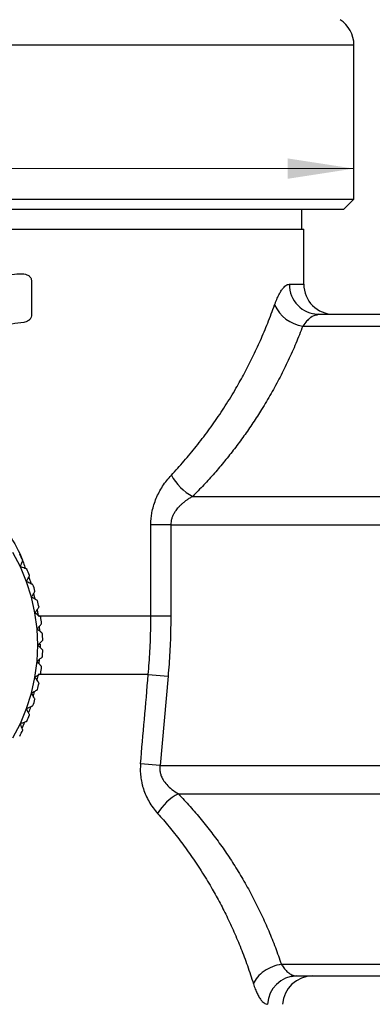
# Model space of a CAD drawing. Units: millimetres. Extents: x 10 to 416, y 10 to 287.
# Drawn here: x 97 to 114, y 122 to 171 of the extents above; entities that cross this region are included whole.
import ezdxf

# ---------------------------------------------------------------- set-up
doc = ezdxf.new("R2010")
doc.units = ezdxf.units.MM
doc.styles.add('SLDTEXTSTYLE0', font='TXT', dxfattribs={"width": 0.75})
doc.dimstyles.new('SLDDIMSTYLE0', dxfattribs={"dimtxt": 3.5, "dimasz": 3.302, "dimexe": 0, "dimexo": 0.0625, "dimgap": 0.875, "dimtad": 1, "dimdec": 0, "dimrnd": 1e-09, "dimzin": 12, "dimdsep": 46, "dimtxsty": 'SLDTEXTSTYLE0', "dimsah": 1, "dimcen": 0.09, "dimadec": 0, "dimazin": 3, "dimtfac": 1, "dimtdec": 0, "dimtofl": 0, "dimtmove": 0, "dimatfit": 3, "dimfxl": 1, "dimfrac": 2, "dimtolj": 1, "dimtzin": 12, "dimarcsym": 0})
doc.dimstyles.new('SLDDIMSTYLE2', dxfattribs={"dimtxt": 3.5, "dimasz": 3.302, "dimexe": 0, "dimexo": 0.0625, "dimgap": 0.875, "dimtad": 1, "dimdec": 1, "dimrnd": 1e-09, "dimzin": 12, "dimdsep": 46, "dimtxsty": 'SLDTEXTSTYLE0', "dimsah": 1, "dimcen": 0.09, "dimadec": 0, "dimazin": 3, "dimtfac": 1, "dimtdec": 1, "dimtofl": 0, "dimtmove": 0, "dimatfit": 3, "dimfxl": 1, "dimfrac": 2, "dimtolj": 1, "dimtzin": 12, "dimarcsym": 0})

# ---------------------------------------------------------------- blocks, each defined once
blk = doc.blocks.new('_D_2')
at = {"color": 150, "linetype": 'Continuous', "lineweight": 0}
blk.add_line((113.531, 163.384), (63.531, 163.384), dxfattribs=at)
at = {"color": 150, "linetype": 'Continuous', "lineweight": 18}
for points in [[(63.531, 163.384), (66.833, 162.876), (66.833, 163.892)], [(113.531, 163.384), (110.229, 163.892), (110.229, 162.876)]]:
    blk.add_solid(points, dxfattribs=at)
at = {"color": 150, "linetype": 'Continuous', "lineweight": 18, "char_height": 3.5, "attachment_point": 1, "style": 'SLDTEXTSTYLE0'}
for s, insert in [('%%c', (83.306, 167.896)), ('50', (88.585, 167.949))]:
    blk.add_mtext(s, dxfattribs=dict(at, insert=insert))
blk = doc.blocks.new('_D_3')
at = {"color": 150, "linetype": 'Continuous', "lineweight": 0}
for p, q in [((51.781, 157.117), (51.781, 235.068)), ((125.281, 157.117), (125.281, 235.068)), ((125.281, 234.068), (51.781, 234.068))]:
    blk.add_line(p, q, dxfattribs=at)
at = {"color": 150, "linetype": 'Continuous', "lineweight": 18}
for points in [[(51.781, 234.068), (55.083, 233.56), (55.083, 234.576)], [(125.281, 234.068), (121.979, 234.576), (121.979, 233.56)]]:
    blk.add_solid(points, dxfattribs=at)
at = {"color": 150, "linetype": 'Continuous', "lineweight": 18, "insert": (83.221, 238.58), "char_height": 3.5, "attachment_point": 1, "style": 'SLDTEXTSTYLE0'}
blk.add_mtext('73,5', dxfattribs=at)

msp = doc.modelspace()

# ---------------------------------------------------------------- linework, layer by layer
at = {"color": 8, "linetype": 'Continuous', "lineweight": 25}
for p, q in [((63.531, 169.554), (113.531, 169.554)), ((110.316, 157.617), (111.031, 157.617)), ((97.328, 143.004), (97.451, 142.674)), ((97.569, 142.189), (97.627, 141.918)), ((97.744, 141.37), (97.805, 141.086)), ((97.844, 140.539), (97.859, 140.329)), ((97.815, 139.658), (97.906, 139.659)), ((97.906, 139.659), (97.894, 139.504)), ((97.848, 138.896), (97.834, 138.706)), ((97.791, 138.15), (97.73, 137.883)), ((97.595, 137.297), (97.546, 137.085)), ((97.114, 135.78), (96.995, 135.487))]:
    msp.add_line(p, q, dxfattribs=at)
at = {"color": 7, "linetype": 'Continuous', "lineweight": 25}
for p, q in [((113.531, 161.867), (113.531, 169.554)), ((63.531, 161.867), (113.531, 161.867)), ((113.031, 161.367), (113.531, 161.867)), ((64.031, 161.367), (113.031, 161.367)), ((110.931, 160.367), (110.931, 161.367)), ((66.031, 160.367), (111.031, 160.367)), ((111.031, 157.617), (111.031, 160.367)), ((97.469, 157.773), (97.46, 156.035)), ((111.688, 156.107), (111.501, 156.143)), ((111.768, 156.117), (111.678, 156.082)), ((111.768, 156.117), (124.222, 156.117)), ((110.983, 155.531), (124.222, 155.531)), ((105.498, 147.037), (124.222, 147.037)), ((103.414, 141.086), (103.414, 145.623)), ((104.406, 145.623), (104.406, 141.086)), ((104.406, 145.623), (124.222, 145.623)), ((96.915, 143.526), (96.542, 144.242)), ((97.224, 142.78), (96.915, 143.526)), ((97.466, 142.011), (97.224, 142.78)), ((97.641, 141.223), (97.466, 142.011)), ((97.746, 140.423), (97.641, 141.223)), ((97.805, 141.086), (103.414, 141.086)), ((103.414, 141.086), (104.406, 141.086)), ((97.781, 139.617), (97.746, 140.423)), ((97.746, 138.81), (97.781, 139.617)), ((97.641, 138.01), (97.746, 138.81)), ((97.466, 137.223), (97.641, 138.01)), ((103.286, 138.15), (97.791, 138.15)), ((103.286, 138.15), (104.271, 138.062)), ((104.271, 138.062), (103.871, 133.611)), ((97.224, 136.453), (97.466, 137.223)), ((96.915, 135.707), (97.224, 136.453)), ((96.542, 134.992), (96.915, 135.707)), ((103.871, 133.611), (102.899, 133.699)), ((103.871, 133.611), (124.222, 133.611)), ((104.788, 132.196), (124.222, 132.196)), ((109.915, 123.702), (124.222, 123.702)), ((110.419, 123.092), (110.592, 123.127)), ((110.675, 123.117), (124.222, 123.117))]:
    msp.add_line(p, q, dxfattribs=at)
at = {"color": 7, "linetype": 'Continuous', "lineweight": 25, "flags": 128}
msp.add_lwpolyline([(104.406, 145.623), (104.271, 145.623), (104.136, 145.623), (104.004, 145.623), (103.876, 145.623), (103.751, 145.623), (103.632, 145.623), (103.519, 145.623), (103.414, 145.623)], dxfattribs=at)
at = {"color": 7, "linetype": 'Continuous', "lineweight": 25}
for centre, radius, start, end in [((112.031, 169.554), 1.5, 0, 56.8887), ((111.792, 157.593), 1.477, 179.0887, 269.0589), ((112.531, 157.617), 1.5, 180, 270), ((111.24, 157.33), 1.817, 203.9674, 261.8629), ((106.627, 149.227), 2.464, 207.272, 242.7134), ((88.531, 139.617), 9.5, 26.4886, 28.5114), ((88.531, 139.617), 9.5, 21.4886, 23.5114), ((88.531, 139.617), 9.5, 16.4886, 18.5114), ((88.531, 139.617), 9.5, 11.4886, 13.5114), ((88.531, 139.617), 9.5, 6.4886, 8.5114), ((88.531, 139.617), 9.5, 1.4886, 3.5114), ((88.531, 139.617), 9.5, 356.4886, 358.5114), ((88.531, 139.617), 9.5, 351.4886, 353.5114), ((88.531, 139.617), 9.5, 346.4886, 348.5114), ((88.531, 139.617), 9.5, 341.4886, 343.5114), ((88.531, 139.617), 9.5, 336.4886, 338.5114), ((88.531, 139.617), 9.5, 331.4886, 333.5114), ((105.872, 130.004), 2.446, 116.3132, 150.086), ((110.7, 121.646), 1.471, 90.9555, 177.7096), ((111.475, 121.617), 1.5, 90, 176.6335)]:
    msp.add_arc(centre, radius, start, end, dxfattribs=at)
for points, knots in [([(91.107, 152.691), (91.148, 153.064), (91.228, 153.424), (91.453, 154.124), (91.599, 154.463), (91.953, 155.121), (92.156, 155.43), (92.61, 156.011), (92.863, 156.284), (93.406, 156.781), (93.693, 157.004), (94.149, 157.3), (94.304, 157.392), (94.624, 157.563), (94.788, 157.642), (95.284, 157.852), (95.62, 157.959), (96.304, 158.102), (96.656, 158.138), (97.005, 158.133)], [0, 0, 0, 0, 0.125, 0.125, 0.25, 0.25, 0.375, 0.375, 0.5, 0.5, 0.625, 0.625, 0.6875, 0.6875, 0.75, 0.75, 0.875, 0.875, 1, 1, 1, 1]), ([(97.005, 158.133), (97.059, 158.135), (97.111, 158.13), (97.215, 158.104), (97.266, 158.084), (97.357, 158.026), (97.398, 157.986), (97.454, 157.888), (97.469, 157.831), (97.469, 157.773)], [0, 0, 0, 0, 0.25, 0.25, 0.5, 0.5, 0.75, 0.75, 1, 1, 1, 1]), ([(109.58, 156.592), (109.597, 156.638), (109.63, 156.729), (109.682, 156.857), (109.735, 156.975), (109.789, 157.084), (109.843, 157.184), (109.898, 157.274), (109.967, 157.374), (110.049, 157.473), (110.141, 157.556), (110.231, 157.607), (110.287, 157.614), (110.316, 157.617)], [0, 0, 0, 0, 0.0733993, 0.1461279, 0.218407, 0.2904618, 0.3625196, 0.4348079, 0.5075517, 0.6321585, 0.754957, 0.8771606, 1, 1, 1, 1]), ([(104.437, 148.098), (104.543, 148.212), (104.757, 148.442), (105.068, 148.796), (105.376, 149.159), (105.68, 149.533), (105.979, 149.917), (106.273, 150.31), (106.562, 150.714), (106.846, 151.128), (107.123, 151.552), (107.394, 151.986), (107.718, 152.529), (108.088, 153.193), (108.494, 153.988), (108.881, 154.821), (109.25, 155.691), (109.469, 156.288), (109.58, 156.592)], [0, 0, 0, 0, 0.044309, 0.089359, 0.135153, 0.181695, 0.228988, 0.277036, 0.325842, 0.375409, 0.42574, 0.476838, 0.528705, 0.616249, 0.707141, 0.801392, 0.899009, 1, 1, 1, 1]), ([(97.077, 155.711), (96.681, 155.688), (96.293, 155.602), (95.726, 155.381), (95.542, 155.291), (95.19, 155.086), (95.022, 154.969), (94.703, 154.705), (94.552, 154.557), (94.28, 154.242), (94.157, 154.074), (93.936, 153.717), (93.839, 153.526), (93.68, 153.134), (93.617, 152.932), (93.572, 152.723)], [0, 0, 0, 0, 0.25, 0.25, 0.375, 0.375, 0.5, 0.5, 0.625, 0.625, 0.75, 0.75, 0.875, 0.875, 1, 1, 1, 1]), ([(97.46, 156.035), (97.455, 155.988), (97.438, 155.943), (97.389, 155.866), (97.356, 155.833), (97.248, 155.754), (97.164, 155.722), (97.077, 155.711)], [0, 0, 0, 0, 0.25, 0.25, 0.5, 0.5, 1, 1, 1, 1]), ([(110.983, 155.531), (110.927, 155.386), (110.816, 155.097), (110.639, 154.666), (110.454, 154.239), (110.261, 153.817), (110.059, 153.399), (109.85, 152.984), (109.633, 152.574), (109.407, 152.167), (109.174, 151.765), (108.876, 151.275), (108.507, 150.701), (108.057, 150.049), (107.587, 149.414), (107.097, 148.795), (106.586, 148.193), (106.056, 147.606), (105.683, 147.226), (105.498, 147.037)], [0, 0, 0, 0, 0.048025, 0.095798, 0.143332, 0.190636, 0.23772, 0.284597, 0.331276, 0.377769, 0.424088, 0.470242, 0.548375, 0.625587, 0.701939, 0.777491, 0.852309, 0.926456, 1, 1, 1, 1]), ([(103.414, 145.623), (103.414, 145.668), (103.415, 145.758), (103.424, 145.892), (103.438, 146.026), (103.457, 146.159), (103.494, 146.361), (103.563, 146.627), (103.68, 146.947), (103.826, 147.253), (104.002, 147.55), (104.205, 147.838), (104.359, 148.01), (104.437, 148.098)], [0, 0, 0, 0, 0.045768, 0.091465, 0.137228, 0.183192, 0.22949, 0.34846, 0.468533, 0.591093, 0.718954, 0.85721, 1, 1, 1, 1]), ([(105.498, 147.037), (105.448, 147.007), (105.35, 146.95), (105.212, 146.857), (105.085, 146.762), (104.97, 146.667), (104.866, 146.571), (104.774, 146.475), (104.68, 146.363), (104.589, 146.233), (104.508, 146.082), (104.45, 145.929), (104.413, 145.776), (104.408, 145.673), (104.406, 145.623)], [0, 0, 0, 0, 0.098538, 0.191501, 0.278962, 0.361009, 0.437751, 0.509319, 0.575875, 0.671456, 0.760429, 0.843908, 0.923243, 1, 1, 1, 1]), ([(96.915, 143.526), (96.933, 143.576), (96.964, 143.662), (97.001, 143.763), (97.022, 143.821), (97.033, 143.85), (97.034, 143.853), (97.034, 143.854)], [0, 0, 0, 0, 0.339574, 0.575546, 0.754007, 0.898063, 1, 1, 1, 1]), ([(97.243, 143.407), (97.24, 143.407), (97.236, 143.409), (97.197, 143.423), (97.129, 143.448), (97.029, 143.484), (96.952, 143.512), (96.915, 143.526)], [0, 0, 0, 0, 0.142828, 0.28505, 0.481398, 0.749822, 1, 1, 1, 1]), ([(97.224, 142.78), (97.246, 142.829), (97.285, 142.912), (97.33, 143.009), (97.356, 143.065), (97.369, 143.093), (97.371, 143.096), (97.371, 143.097)], [0, 0, 0, 0, 0.3395737, 0.5755457, 0.7540067, 0.898063, 1, 1, 1, 1]), ([(97.54, 142.633), (97.538, 142.634), (97.533, 142.636), (97.496, 142.653), (97.43, 142.684), (97.333, 142.729), (97.259, 142.764), (97.224, 142.78)], [0, 0, 0, 0, 0.142828, 0.28505, 0.481398, 0.749822, 1, 1, 1, 1]), ([(97.466, 142.011), (97.493, 142.057), (97.539, 142.136), (97.592, 142.229), (97.623, 142.283), (97.639, 142.309), (97.64, 142.312), (97.641, 142.313)], [0, 0, 0, 0, 0.339574, 0.575546, 0.754007, 0.898063, 1, 1, 1, 1]), ([(97.769, 141.836), (97.766, 141.837), (97.762, 141.84), (97.727, 141.86), (97.663, 141.897), (97.571, 141.95), (97.5, 141.991), (97.466, 142.011)], [0, 0, 0, 0, 0.142828, 0.28505, 0.481398, 0.749822, 1, 1, 1, 1]), ([(97.641, 141.223), (97.672, 141.267), (97.724, 141.342), (97.786, 141.429), (97.821, 141.48), (97.839, 141.505), (97.84, 141.508), (97.841, 141.509)], [0, 0, 0, 0, 0.339574, 0.575546, 0.754007, 0.898063, 1, 1, 1, 1]), ([(97.927, 141.023), (97.925, 141.024), (97.921, 141.027), (97.887, 141.05), (97.827, 141.092), (97.74, 141.153), (97.673, 141.2), (97.641, 141.223)], [0, 0, 0, 0, 0.142828, 0.28505, 0.481398, 0.749822, 1, 1, 1, 1]), ([(103.286, 138.15), (103.302, 138.344), (103.334, 138.734), (103.369, 139.32), (103.395, 139.907), (103.411, 140.496), (103.413, 140.889), (103.414, 141.086)], [0, 0, 0, 0, 0.199271, 0.398873, 0.598839, 0.799204, 1, 1, 1, 1]), ([(104.406, 141.086), (104.405, 140.884), (104.403, 140.48), (104.386, 139.874), (104.359, 139.269), (104.322, 138.665), (104.288, 138.263), (104.271, 138.062)], [0, 0, 0, 0, 0.200269, 0.40034, 0.600276, 0.800142, 1, 1, 1, 1]), ([(97.746, 140.423), (97.781, 140.464), (97.839, 140.534), (97.908, 140.616), (97.948, 140.664), (97.968, 140.687), (97.97, 140.689), (97.971, 140.69)], [0, 0, 0, 0, 0.3395737, 0.5755457, 0.7540067, 0.898063, 1, 1, 1, 1]), ([(98.014, 140.199), (98.012, 140.2), (98.008, 140.203), (97.977, 140.23), (97.921, 140.277), (97.839, 140.345), (97.776, 140.397), (97.746, 140.423)], [0, 0, 0, 0, 0.1428284, 0.2850503, 0.4813983, 0.7498215, 1, 1, 1, 1]), ([(97.781, 139.617), (97.819, 139.655), (97.884, 139.719), (97.96, 139.795), (98.004, 139.839), (98.025, 139.86), (98.027, 139.863), (98.028, 139.863)], [0, 0, 0, 0, 0.339574, 0.575546, 0.754007, 0.898063, 1, 1, 1, 1]), ([(98.028, 139.37), (98.026, 139.372), (98.023, 139.375), (97.994, 139.404), (97.942, 139.456), (97.867, 139.531), (97.809, 139.589), (97.781, 139.617)], [0, 0, 0, 0, 0.142828, 0.28505, 0.481398, 0.749822, 1, 1, 1, 1]), ([(97.746, 138.81), (97.787, 138.845), (97.857, 138.904), (97.939, 138.973), (97.987, 139.012), (98.01, 139.032), (98.013, 139.034), (98.014, 139.035)], [0, 0, 0, 0, 0.339574, 0.575546, 0.754007, 0.898063, 1, 1, 1, 1]), ([(97.971, 138.543), (97.969, 138.545), (97.966, 138.549), (97.94, 138.58), (97.893, 138.636), (97.824, 138.718), (97.772, 138.78), (97.746, 138.81)], [0, 0, 0, 0, 0.142828, 0.28505, 0.481398, 0.749822, 1, 1, 1, 1]), ([(97.641, 138.01), (97.685, 138.041), (97.76, 138.094), (97.847, 138.155), (97.898, 138.191), (97.923, 138.208), (97.926, 138.21), (97.927, 138.211)], [0, 0, 0, 0, 0.339574, 0.575546, 0.754007, 0.898063, 1, 1, 1, 1]), ([(97.841, 137.725), (97.84, 137.727), (97.837, 137.731), (97.813, 137.764), (97.771, 137.824), (97.71, 137.911), (97.664, 137.978), (97.641, 138.01)], [0, 0, 0, 0, 0.142828, 0.28505, 0.481398, 0.749822, 1, 1, 1, 1]), ([(102.899, 133.699), (102.964, 134.436), (103.093, 135.92), (103.221, 137.404), (103.286, 138.15)], [0, 0, 0, 0, 0.497158, 1, 1, 1, 1]), ([(97.466, 137.223), (97.513, 137.249), (97.592, 137.295), (97.685, 137.349), (97.738, 137.38), (97.765, 137.395), (97.767, 137.396), (97.769, 137.397)], [0, 0, 0, 0, 0.339574, 0.575546, 0.754007, 0.898063, 1, 1, 1, 1]), ([(97.641, 136.92), (97.64, 136.923), (97.637, 136.927), (97.617, 136.962), (97.58, 137.025), (97.527, 137.118), (97.486, 137.188), (97.466, 137.223)], [0, 0, 0, 0, 0.142828, 0.28505, 0.481398, 0.749822, 1, 1, 1, 1]), ([(97.224, 136.453), (97.272, 136.476), (97.355, 136.514), (97.452, 136.56), (97.508, 136.586), (97.536, 136.599), (97.539, 136.6), (97.54, 136.6)], [0, 0, 0, 0, 0.339574, 0.575546, 0.754007, 0.898063, 1, 1, 1, 1]), ([(97.371, 136.137), (97.37, 136.139), (97.368, 136.143), (97.351, 136.18), (97.32, 136.247), (97.275, 136.343), (97.24, 136.417), (97.224, 136.453)], [0, 0, 0, 0, 0.1428284, 0.2850503, 0.4813983, 0.7498215, 1, 1, 1, 1]), ([(96.915, 135.707), (96.965, 135.726), (97.051, 135.757), (97.152, 135.794), (97.21, 135.815), (97.239, 135.825), (97.242, 135.826), (97.243, 135.827)], [0, 0, 0, 0, 0.339574, 0.575546, 0.754007, 0.898063, 1, 1, 1, 1]), ([(97.034, 135.379), (97.033, 135.382), (97.032, 135.387), (97.018, 135.425), (96.993, 135.494), (96.956, 135.594), (96.928, 135.67), (96.915, 135.707)], [0, 0, 0, 0, 0.1428284, 0.2850503, 0.4813983, 0.7498215, 1, 1, 1, 1]), ([(102.899, 133.699), (102.895, 133.646), (102.888, 133.54), (102.886, 133.382), (102.892, 133.224), (102.905, 133.068), (102.927, 132.913), (102.956, 132.76), (102.993, 132.607), (103.057, 132.393), (103.161, 132.122), (103.324, 131.804), (103.521, 131.498), (103.674, 131.316), (103.752, 131.224)], [0, 0, 0, 0, 0.054866, 0.109352, 0.163688, 0.21811, 0.272847, 0.328128, 0.384172, 0.441191, 0.570261, 0.704197, 0.849419, 1, 1, 1, 1]), ([(103.871, 133.611), (103.867, 133.581), (103.859, 133.521), (103.858, 133.431), (103.864, 133.342), (103.879, 133.252), (103.903, 133.163), (103.934, 133.074), (103.974, 132.986), (104.056, 132.84), (104.211, 132.64), (104.47, 132.401), (104.677, 132.268), (104.788, 132.196)], [0, 0, 0, 0, 0.047282, 0.0944863, 0.1420149, 0.1902613, 0.2396021, 0.2903897, 0.342947, 0.3975658, 0.5664581, 0.7663974, 1, 1, 1, 1]), ([(104.788, 132.196), (104.886, 132.093), (105.082, 131.886), (105.367, 131.571), (105.647, 131.251), (105.92, 130.926), (106.187, 130.596), (106.447, 130.261), (106.701, 129.921), (106.949, 129.576), (107.191, 129.227), (107.426, 128.872), (107.738, 128.381), (108.116, 127.748), (108.54, 126.969), (108.933, 126.174), (109.294, 125.365), (109.625, 124.54), (109.818, 123.983), (109.915, 123.702)], [0, 0, 0, 0, 0.040127, 0.080437, 0.12094, 0.16165, 0.202577, 0.243733, 0.285129, 0.326775, 0.368683, 0.410864, 0.453327, 0.542655, 0.63258, 0.723192, 0.814576, 0.906818, 1, 1, 1, 1]), ([(103.752, 131.224), (103.848, 131.116), (104.041, 130.897), (104.323, 130.562), (104.602, 130.217), (104.877, 129.863), (105.148, 129.5), (105.414, 129.127), (105.675, 128.744), (105.931, 128.352), (106.182, 127.95), (106.481, 127.447), (106.824, 126.831), (107.202, 126.09), (107.566, 125.308), (107.911, 124.486), (108.236, 123.623), (108.426, 123.031), (108.523, 122.73)], [0, 0, 0, 0, 0.041899, 0.084533, 0.127906, 0.172018, 0.216873, 0.26247, 0.308813, 0.355902, 0.40374, 0.452326, 0.534221, 0.619874, 0.709283, 0.802444, 0.899352, 1, 1, 1, 1]), ([(109.915, 123.702), (109.771, 123.679), (109.62, 123.638), (109.325, 123.52), (109.181, 123.443), (108.924, 123.264), (108.812, 123.161), (108.633, 122.948), (108.567, 122.837), (108.523, 122.73)], [0, 0, 0, 0, 0.25, 0.25, 0.5, 0.5, 0.75, 0.75, 1, 1, 1, 1]), ([(109.915, 123.702), (109.933, 123.673), (109.971, 123.611), (110.035, 123.521), (110.11, 123.43), (110.194, 123.342), (110.288, 123.263), (110.386, 123.198), (110.485, 123.151), (110.582, 123.122), (110.644, 123.119), (110.675, 123.117)], [0, 0, 0, 0, 0.078285, 0.167512, 0.267709, 0.378894, 0.501081, 0.627464, 0.753903, 0.875662, 1, 1, 1, 1]), ([(108.523, 122.73), (108.538, 122.684), (108.567, 122.592), (108.614, 122.464), (108.662, 122.346), (108.711, 122.237), (108.762, 122.137), (108.815, 122.046), (108.881, 121.946), (108.96, 121.847), (109.052, 121.765), (109.142, 121.714), (109.201, 121.708), (109.23, 121.705)], [0, 0, 0, 0, 0.0732089, 0.145776, 0.2179322, 0.2899123, 0.3619532, 0.4342913, 0.5071603, 0.6316065, 0.7543997, 0.8767798, 1, 1, 1, 1])]:
    msp.add_open_spline(points, degree=3, knots=knots, dxfattribs=at)
at = {"color": 8, "linetype": 'Continuous', "lineweight": 25}
for points, knots in [([(111.678, 156.082), (111.581, 156.059), (111.44, 156.026), (111.268, 155.874), (111.132, 155.738), (111.047, 155.619), (110.983, 155.531)], [0, 0, 0, 0, 0.429035, 0.620509, 0.71702, 1, 1, 1, 1]), ([(79.798, 143.235), (79.824, 143.311), (79.938, 143.65), (80.284, 144.406), (80.888, 145.473), (81.619, 146.402), (82.273, 147.074), (82.822, 147.561), (83.436, 148.025), (84.072, 148.424), (84.688, 148.746), (85.273, 149.002), (85.914, 149.228), (86.61, 149.416), (87.36, 149.549), (88.14, 149.62), (88.944, 149.62), (89.768, 149.543), (90.558, 149.392), (91.312, 149.178), (92.025, 148.909), (92.765, 148.554), (93.522, 148.101), (94.232, 147.572), (94.851, 147.018), (95.542, 146.292), (96.274, 145.307), (96.869, 144.284), (97.099, 143.629), (97.168, 143.434)], [0, 0, 0, 0, 0.010495, 0.046713, 0.109187, 0.171917, 0.202754, 0.233513, 0.269088, 0.30434, 0.332458, 0.360312, 0.388034, 0.421212, 0.454121, 0.487002, 0.522699, 0.558319, 0.594177, 0.627198, 0.660323, 0.693777, 0.734901, 0.776331, 0.810621, 0.844852, 0.909051, 0.972969, 1, 1, 1, 1]), ([(97.422, 136.545), (97.42, 136.539), (97.398, 136.44), (97.353, 136.349), (97.311, 136.265)], [0, 0, 0, 0, 0.069903, 1, 1, 1, 1])]:
    msp.add_open_spline(points, degree=3, knots=knots, dxfattribs=at)

# ---------------------------------------------------------------- dimensions: what is measured, and where the dimension line sits
at = {"color": 150, "linetype": 'Continuous', "lineweight": 18}
dim = msp.add_linear_dim(base=(51.781, 234.068), p1=(125.281, 156.117), p2=(51.781, 156.117), dimstyle='SLDDIMSTYLE2', dxfattribs=at)
dim.commit()
dim.dimension.update_dxf_attribs({"geometry": '_D_3', "text_midpoint": (87.747, 234.068), "dimtype": 160})
dim = msp.add_linear_dim(base=(63.531, 163.384), p1=(113.531, 161.867), p2=(63.531, 161.867), text='%%c<>', dimstyle='SLDDIMSTYLE0', dxfattribs=at)
dim.commit()
dim.dimension.update_dxf_attribs({"geometry": '_D_2', "text_midpoint": (88.531, 163.384), "dimtype": 160})

doc.saveas('drawing.dxf')
